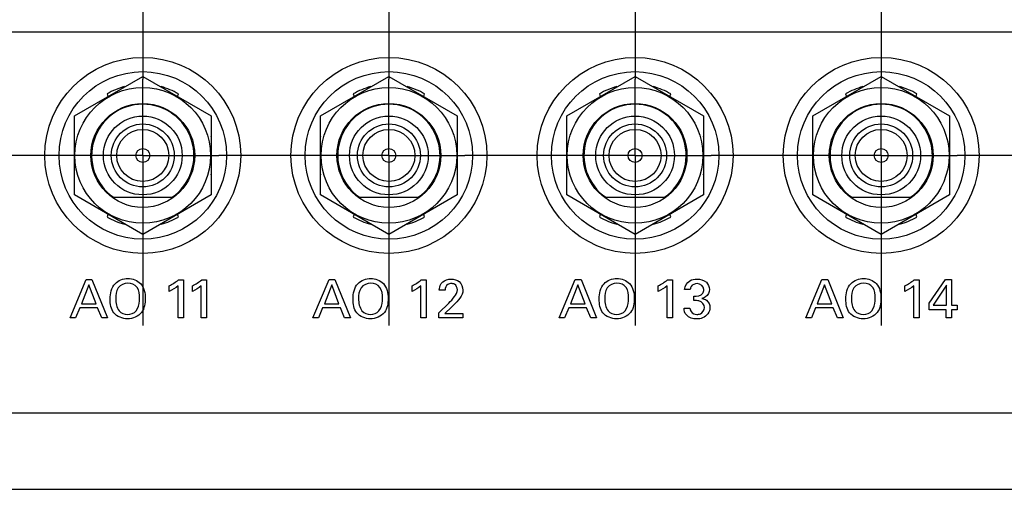
# Model space of a CAD drawing. Units: inches. Extents: x 0 to 34, y 0 to 22.
# Drawn here: x 6.7 to 8.1, y 5.5 to 6.2 of the extents above; entities that cross this region are included whole.
import ezdxf

# ---------------------------------------------------------------- set-up
doc = ezdxf.new("R2010")
doc.units = ezdxf.units.IN
doc.header["$LTSCALE"] = 1.87
doc.header["$MEASUREMENT"] = 0
doc.linetypes.add('CENTER', pattern=[0.6, 0.375, -0.075, 0.075, -0.075])
doc.layers.get('0').update_dxf_attribs({"linetype": 'CONTINUOUS'})
for name, color, linetype in [('02___PRT_ALL_AXES', 7, 'CONTINUOUS'), ('_LAYER_1_', 7, 'CONTINUOUS'), ('DEFAULT_1', 7, 'CENTER'), ('DIMENSIONS', 7, 'CONTINUOUS'), ('HIDE_DETAIL', 7, 'CONTINUOUS')]:
    doc.layers.add(name, color=color, linetype=linetype)
doc.styles.get("Standard").update_dxf_attribs({"font": 'txt', "width": 0.8})
doc.dimstyles.new('DIMSTYLE_1', dxfattribs={"dimtxt": 0.125, "dimasz": 0.18, "dimexe": 0.125, "dimexo": 0.0625, "dimgap": 0.03125, "dimtad": 0, "dimtih": 1, "dimtoh": 1, "dimdec": 1, "dimlfac": 1.333333, "dimzin": 0, "dimdsep": 46, "dimtxsty": 'STANDARD', "dimblk": '_FILLED', "dimblk1": '_FILLED', "dimblk2": '_FILLED', "dimcen": 0.09, "dimazin": 0, "dimtp": 0.254, "dimtm": 0.254, "dimtfac": 1, "dimtdec": 1, "dimtofl": 0, "dimtmove": 0, "dimatfit": 3, "dimldrblk": '_FILLED', "dimfxl": 1, "dimtolj": 1, "dimtzin": 0, "dimarcsym": 0})

# ---------------------------------------------------------------- blocks, each defined once
blk = doc.blocks.new('*D15')
at = {"layer": 'DIMENSIONS', "color": 2, "linetype": 'CONTINUOUS'}
blk.add_line((8.4666, 6.154), (3.9884, 6.154), dxfattribs=at)
at = {"layer": 'DIMENSIONS', "color": 2, "linetype": 'CONTINUOUS', "insert": (3.9259, 6.2165), "char_height": 0.125, "width": 1.325, "attachment_point": 3, "line_spacing_factor": 0.9}
blk.add_mtext('2X 21.2{\\ftxt.shx;\\W1.000000;\\H0.125000; }[.83]', dxfattribs=at)
blk = doc.blocks.new('_FILLED')
at = {"color": 0, "linetype": 'BYBLOCK'}
blk.add_solid([(0, 0), (-1, 0.1736), (-1, -0.1736)], dxfattribs=at)

msp = doc.modelspace()

# ---------------------------------------------------------------- linework, layer by layer
at = {"color": 7, "linetype": 'CONTINUOUS'}
for p, q in [((6.8172, 6.0394), (6.9109, 6.0935)), ((6.9109, 6.0935), (7.0047, 6.0394)), ((7.1547, 6.0394), (7.2484, 6.0935)), ((7.2484, 6.0935), (7.3422, 6.0394)), ((7.4922, 6.0394), (7.5859, 6.0935)), ((7.5859, 6.0935), (7.6797, 6.0394)), ((7.8297, 6.0394), (7.9234, 6.0935)), ((7.9234, 6.0935), (8.0172, 6.0394)), ((6.886, 6.0791), (6.8858, 6.0794)), ((6.936, 6.0794), (6.9359, 6.0791)), ((7.2235, 6.0791), (7.2233, 6.0794)), ((7.2735, 6.0794), (7.2734, 6.0791)), ((7.561, 6.0791), (7.5608, 6.0794)), ((7.611, 6.0794), (7.6109, 6.0791)), ((7.8985, 6.0791), (7.8983, 6.0794)), ((7.9485, 6.0794), (7.9484, 6.0791)), ((6.8621, 6.0696), (6.8632, 6.0659)), ((6.9586, 6.0659), (6.9598, 6.0696)), ((7.1996, 6.0696), (7.2007, 6.0659)), ((7.2961, 6.0659), (7.2973, 6.0696)), ((7.5371, 6.0696), (7.5382, 6.0659)), ((7.6336, 6.0659), (7.6348, 6.0696)), ((7.8746, 6.0696), (7.8757, 6.0659)), ((7.9711, 6.0659), (7.9723, 6.0696)), ((6.8172, 5.9311), (6.8172, 6.0394)), ((7.0047, 6.0394), (7.0047, 5.9311)), ((7.1547, 5.9311), (7.1547, 6.0394)), ((7.3422, 6.0394), (7.3422, 5.9311)), ((7.4922, 5.9311), (7.4922, 6.0394)), ((7.6797, 6.0394), (7.6797, 5.9311)), ((7.8297, 5.9311), (7.8297, 6.0394)), ((8.0172, 6.0394), (8.0172, 5.9311)), ((6.8167, 6.0104), (6.8172, 6.0101)), ((7.0047, 6.0101), (7.0051, 6.0104)), ((7.1542, 6.0104), (7.1547, 6.0101)), ((7.3422, 6.0101), (7.3426, 6.0104)), ((7.4917, 6.0104), (7.4922, 6.0101)), ((7.6797, 6.0101), (7.6801, 6.0104)), ((7.8292, 6.0104), (7.8297, 6.0101)), ((8.0172, 6.0101), (8.0176, 6.0104)), ((6.8172, 5.9604), (6.8167, 5.9601)), ((7.0051, 5.9601), (7.0047, 5.9604)), ((7.1547, 5.9604), (7.1542, 5.9601)), ((7.3426, 5.9601), (7.3422, 5.9604)), ((7.4922, 5.9604), (7.4917, 5.9601)), ((7.6801, 5.9601), (7.6797, 5.9604)), ((7.8297, 5.9604), (7.8292, 5.9601)), ((8.0176, 5.9601), (8.0172, 5.9604)), ((6.9109, 5.877), (6.8172, 5.9311)), ((6.8706, 5.9279), (6.9512, 5.9279)), ((7.0047, 5.9311), (6.9109, 5.877)), ((7.2484, 5.877), (7.1547, 5.9311)), ((7.2081, 5.9279), (7.2887, 5.9279)), ((7.3422, 5.9311), (7.2484, 5.877)), ((7.5859, 5.877), (7.4922, 5.9311)), ((7.5456, 5.9279), (7.6262, 5.9279)), ((7.6797, 5.9311), (7.5859, 5.877)), ((7.9234, 5.877), (7.8297, 5.9311)), ((7.8831, 5.9279), (7.9637, 5.9279)), ((8.0172, 5.9311), (7.9234, 5.877)), ((6.8632, 5.9045), (6.8621, 5.9009)), ((6.9598, 5.9009), (6.9586, 5.9045)), ((7.2007, 5.9045), (7.1996, 5.9009)), ((7.2973, 5.9009), (7.2961, 5.9045)), ((7.5382, 5.9045), (7.5371, 5.9009)), ((7.6348, 5.9009), (7.6336, 5.9045)), ((7.8757, 5.9045), (7.8746, 5.9009)), ((7.9723, 5.9009), (7.9711, 5.9045))]:
    msp.add_line(p, q, dxfattribs=at)
for centre, radius in [((6.9109, 5.9852), 0.093), ((7.2484, 5.9852), 0.093), ((7.5859, 5.9852), 0.093), ((7.9234, 5.9852), 0.093), ((6.9109, 5.9852), 0.0712), ((7.2484, 5.9852), 0.0712), ((7.5859, 5.9852), 0.0712), ((7.9234, 5.9852), 0.0712), ((6.9109, 5.9852), 0.054), ((7.2484, 5.9852), 0.054), ((7.5859, 5.9852), 0.054), ((7.9234, 5.9852), 0.054), ((6.9109, 5.9852), 0.0431), ((7.2484, 5.9852), 0.0431), ((7.5859, 5.9852), 0.0431), ((7.9234, 5.9852), 0.0431), ((6.9109, 5.9852), 0.0356), ((7.2484, 5.9852), 0.0356), ((7.5859, 5.9852), 0.0356), ((7.9234, 5.9852), 0.0356), ((6.9109, 5.9852), 0.00953), ((7.2484, 5.9852), 0.00953), ((7.5859, 5.9852), 0.00953), ((7.9234, 5.9852), 0.00953)]:
    msp.add_circle(centre, radius, dxfattribs=at)
for centre, radius, start, end in [((6.9109, 5.9852), 0.0975, 104.9332, 120.0668), ((6.9109, 5.9852), 0.0975, 59.9332, 75.0668), ((7.2484, 5.9852), 0.0975, 104.9332, 120.0668), ((7.2484, 5.9852), 0.0975, 59.9332, 75.0668), ((7.5859, 5.9852), 0.0975, 104.9332, 120.0668), ((7.5859, 5.9852), 0.0975, 59.9332, 75.0668), ((7.9234, 5.9852), 0.0975, 104.9332, 120.0668), ((7.9234, 5.9852), 0.0975, 59.9332, 75.0668), ((6.9109, 5.9852), 0.0701, 305.0968, 234.9032), ((7.2484, 5.9852), 0.0701, 305.0968, 234.9032), ((7.5859, 5.9852), 0.0701, 305.0968, 234.9032), ((7.9234, 5.9852), 0.0701, 305.0968, 234.9032), ((6.9109, 5.9852), 0.0975, 164.225, 165.0668), ((6.9109, 5.9852), 0.0975, 14.9332, 15.8311), ((7.2484, 5.9852), 0.0975, 164.225, 165.0668), ((7.2484, 5.9852), 0.0975, 14.9332, 15.8311), ((7.5859, 5.9852), 0.0975, 164.225, 165.0668), ((7.5859, 5.9852), 0.0975, 14.9332, 15.8311), ((7.9234, 5.9852), 0.0975, 164.225, 165.0668), ((7.9234, 5.9852), 0.0975, 14.9332, 15.8311), ((6.9109, 5.9852), 0.0975, 194.9332, 195.775), ((6.9109, 5.9852), 0.0975, 344.1689, 345.0668), ((7.2484, 5.9852), 0.0975, 194.9332, 195.775), ((7.2484, 5.9852), 0.0975, 344.1689, 345.0668), ((7.5859, 5.9852), 0.0975, 194.9332, 195.775), ((7.5859, 5.9852), 0.0975, 344.1689, 345.0668), ((7.9234, 5.9852), 0.0975, 194.9332, 195.775), ((7.9234, 5.9852), 0.0975, 344.1689, 345.0668), ((6.9109, 5.9852), 0.0975, 239.9332, 255.0668), ((6.9109, 5.9852), 0.0975, 284.9332, 300.0668), ((7.2484, 5.9852), 0.0975, 239.9332, 255.0668), ((7.2484, 5.9852), 0.0975, 284.9332, 300.0668), ((7.5859, 5.9852), 0.0975, 239.9332, 255.0668), ((7.5859, 5.9852), 0.0975, 284.9332, 300.0668), ((7.9234, 5.9852), 0.0975, 239.9332, 255.0668), ((7.9234, 5.9852), 0.0975, 284.9332, 300.0668)]:
    msp.add_arc(centre, radius, start, end, dxfattribs=at)
at = {"layer": '02___PRT_ALL_AXES', "color": 7, "linetype": 'CONTINUOUS'}
for p, q in [((6.8858, 5.891), (6.886, 5.8914)), ((6.9359, 5.8914), (6.936, 5.891)), ((7.2233, 5.891), (7.2235, 5.8914)), ((7.2734, 5.8914), (7.2735, 5.891)), ((7.5608, 5.891), (7.561, 5.8914)), ((7.6109, 5.8914), (7.611, 5.891)), ((7.8983, 5.891), (7.8985, 5.8914)), ((7.9484, 5.8914), (7.9485, 5.891))]:
    msp.add_line(p, q, dxfattribs=at)
for centre, radius in [((6.9109, 5.9852), 0.1343), ((7.2484, 5.9852), 0.1343), ((7.5859, 5.9852), 0.1343), ((7.9234, 5.9852), 0.1343), ((6.9109, 5.9852), 0.1148), ((7.2484, 5.9852), 0.1148), ((7.5859, 5.9852), 0.1148), ((7.9234, 5.9852), 0.1148)]:
    msp.add_circle(centre, radius, dxfattribs=at)
at = {"layer": '_LAYER_1_', "color": 40, "linetype": 'CONTINUOUS'}
for p, q in [((6.8113, 5.7625), (6.8335, 5.8152)), ((6.8371, 5.808), (6.8269, 5.7821)), ((6.8335, 5.8152), (6.8413, 5.8152)), ((6.8468, 5.7821), (6.8371, 5.808)), ((6.8413, 5.8152), (6.8626, 5.7625)), ((6.9472, 5.799), (6.9472, 5.8065)), ((6.9593, 5.7625), (6.9593, 5.8065)), ((6.9599, 5.8148), (6.9666, 5.8148)), ((6.9666, 5.8148), (6.9666, 5.7625)), ((6.979, 5.799), (6.979, 5.8065)), ((6.9911, 5.7625), (6.9911, 5.8065)), ((6.9917, 5.8148), (6.9984, 5.8148)), ((6.9984, 5.8148), (6.9984, 5.7625)), ((7.1443, 5.7625), (7.1665, 5.8152)), ((7.1701, 5.808), (7.1599, 5.7821)), ((7.1665, 5.8152), (7.1743, 5.8152)), ((7.1798, 5.7821), (7.1701, 5.808)), ((7.1743, 5.8152), (7.1956, 5.7625)), ((7.2802, 5.799), (7.2802, 5.8065)), ((7.2923, 5.7625), (7.2923, 5.8065)), ((7.2928, 5.8148), (7.2996, 5.8148)), ((7.2996, 5.8148), (7.2996, 5.7625)), ((7.4818, 5.7625), (7.504, 5.8152)), ((7.5076, 5.808), (7.4974, 5.7821)), ((7.504, 5.8152), (7.5118, 5.8152)), ((7.5173, 5.7821), (7.5076, 5.808)), ((7.5118, 5.8152), (7.5331, 5.7625)), ((7.6177, 5.799), (7.6177, 5.8065)), ((7.6298, 5.7625), (7.6298, 5.8065)), ((7.6303, 5.8148), (7.6371, 5.8148)), ((7.6371, 5.8148), (7.6371, 5.7625)), ((7.8201, 5.7625), (7.8422, 5.8152)), ((7.8458, 5.808), (7.8356, 5.7821)), ((7.8422, 5.8152), (7.8501, 5.8152)), ((7.8555, 5.7821), (7.8458, 5.808)), ((7.8501, 5.8152), (7.8714, 5.7625)), ((7.9559, 5.799), (7.9559, 5.8065)), ((7.9681, 5.7625), (7.9681, 5.8065)), ((7.9686, 5.8148), (7.9753, 5.8148)), ((7.9753, 5.8148), (7.9753, 5.7625)), ((7.9891, 5.7828), (8.0117, 5.8154)), ((8.0128, 5.8075), (7.9948, 5.78)), ((8.0117, 5.8154), (8.0199, 5.8154)), ((8.0128, 5.78), (8.0128, 5.8075)), ((8.0199, 5.8154), (8.0199, 5.78)), ((7.3254, 5.8005), (7.3175, 5.8005)), ((7.6615, 5.8015), (7.6539, 5.8015)), ((7.6663, 5.7863), (7.6663, 5.7924)), ((6.8269, 5.7821), (6.8468, 5.7821)), ((7.1599, 5.7821), (7.1798, 5.7821)), ((7.3167, 5.7694), (7.3304, 5.7828)), ((7.4974, 5.7821), (7.5173, 5.7821)), ((7.8356, 5.7821), (7.8555, 5.7821)), ((7.9891, 5.7738), (7.9891, 5.7828)), ((7.9948, 5.78), (8.0128, 5.78)), ((8.0199, 5.78), (8.0275, 5.78)), ((8.0275, 5.78), (8.0275, 5.7738)), ((6.8245, 5.7762), (6.8189, 5.7625)), ((6.849, 5.7762), (6.8245, 5.7762)), ((6.8547, 5.7625), (6.849, 5.7762)), ((7.1575, 5.7762), (7.1518, 5.7625)), ((7.182, 5.7762), (7.1575, 5.7762)), ((7.1877, 5.7625), (7.182, 5.7762)), ((7.3167, 5.7625), (7.3167, 5.7694)), ((7.3342, 5.7772), (7.3251, 5.7685)), ((7.3251, 5.7685), (7.3499, 5.7685)), ((7.3499, 5.7685), (7.3499, 5.7625)), ((7.495, 5.7762), (7.4893, 5.7625)), ((7.5195, 5.7762), (7.495, 5.7762)), ((7.5252, 5.7625), (7.5195, 5.7762)), ((7.6531, 5.776), (7.6611, 5.776)), ((7.8333, 5.7762), (7.8276, 5.7625)), ((7.8577, 5.7762), (7.8333, 5.7762)), ((7.8634, 5.7625), (7.8577, 5.7762)), ((8.0126, 5.7738), (7.9891, 5.7738)), ((8.0126, 5.7625), (8.0126, 5.7738)), ((8.0199, 5.7738), (8.0199, 5.7625)), ((8.0275, 5.7738), (8.0199, 5.7738)), ((6.8189, 5.7625), (6.8113, 5.7625)), ((6.8626, 5.7625), (6.8547, 5.7625)), ((6.9666, 5.7625), (6.9593, 5.7625)), ((6.9984, 5.7625), (6.9911, 5.7625)), ((7.1518, 5.7625), (7.1443, 5.7625)), ((7.1956, 5.7625), (7.1877, 5.7625)), ((7.2996, 5.7625), (7.2923, 5.7625)), ((7.3499, 5.7625), (7.3167, 5.7625)), ((7.4893, 5.7625), (7.4818, 5.7625)), ((7.5331, 5.7625), (7.5252, 5.7625)), ((7.6371, 5.7625), (7.6298, 5.7625)), ((7.8276, 5.7625), (7.8201, 5.7625)), ((7.8714, 5.7625), (7.8634, 5.7625)), ((7.9753, 5.7625), (7.9681, 5.7625)), ((8.0199, 5.7625), (8.0126, 5.7625))]:
    msp.add_line(p, q, dxfattribs=at)
for points in [[(6.8662, 5.7885), (6.8662, 5.7958), (6.868, 5.8041), (6.873, 5.8095)], [(6.873, 5.8095), (6.8773, 5.8141), (6.8842, 5.8166), (6.8905, 5.8166)], [(6.9472, 5.8065), (6.9516, 5.8089), (6.956, 5.8115), (6.9599, 5.8148)], [(6.9593, 5.8065), (6.9557, 5.8035), (6.9515, 5.801), (6.9472, 5.799)], [(6.979, 5.8065), (6.9834, 5.8089), (6.9878, 5.8115), (6.9917, 5.8148)], [(6.9911, 5.8065), (6.9875, 5.8035), (6.9833, 5.801), (6.979, 5.799)], [(7.1992, 5.7885), (7.1992, 5.7958), (7.2009, 5.8041), (7.2059, 5.8095)], [(7.2059, 5.8095), (7.2102, 5.8141), (7.2172, 5.8166), (7.2235, 5.8166)], [(7.2802, 5.8065), (7.2846, 5.8089), (7.289, 5.8115), (7.2928, 5.8148)], [(7.2923, 5.8065), (7.2887, 5.8035), (7.2845, 5.801), (7.2802, 5.799)], [(7.3223, 5.812), (7.3253, 5.8145), (7.3296, 5.8157), (7.3336, 5.8157)], [(7.5367, 5.7885), (7.5367, 5.7958), (7.5384, 5.8041), (7.5434, 5.8095)], [(7.5434, 5.8095), (7.5477, 5.8141), (7.5547, 5.8166), (7.561, 5.8166)], [(7.6177, 5.8065), (7.6221, 5.8089), (7.6265, 5.8115), (7.6303, 5.8148)], [(7.6298, 5.8065), (7.6261, 5.8035), (7.622, 5.801), (7.6177, 5.799)], [(7.6803, 5.8015), (7.6803, 5.8056), (7.6752, 5.8097), (7.671, 5.8097)], [(7.8749, 5.7885), (7.8749, 5.7958), (7.8767, 5.8041), (7.8817, 5.8095)], [(7.8817, 5.8095), (7.886, 5.8141), (7.893, 5.8166), (7.8993, 5.8166)], [(7.9559, 5.8065), (7.9604, 5.8089), (7.9647, 5.8115), (7.9686, 5.8148)], [(7.9681, 5.8065), (7.9644, 5.8035), (7.9602, 5.801), (7.9559, 5.799)], [(7.3304, 5.7828), (7.3333, 5.7856), (7.3361, 5.7886), (7.3384, 5.7918)], [(7.3384, 5.7918), (7.3404, 5.7945), (7.3423, 5.7977), (7.3423, 5.8011)], [(6.8738, 5.7889), (6.8738, 5.7832), (6.8749, 5.7768), (6.8785, 5.7723)], [(7.2068, 5.7889), (7.2068, 5.7832), (7.2079, 5.7768), (7.2115, 5.7723)], [(7.3439, 5.7874), (7.341, 5.7838), (7.3375, 5.7805), (7.3342, 5.7772)], [(7.5443, 5.7889), (7.5443, 5.7832), (7.5454, 5.7768), (7.549, 5.7723)], [(7.6735, 5.7859), (7.6712, 5.7864), (7.6687, 5.7864), (7.6663, 5.7863)], [(7.6811, 5.7767), (7.6811, 5.7807), (7.6774, 5.7851), (7.6735, 5.7859)], [(7.8826, 5.7889), (7.8826, 5.7832), (7.8836, 5.7768), (7.8872, 5.7723)], [(6.8785, 5.7723), (6.8811, 5.769), (6.886, 5.7675), (6.8902, 5.7675)], [(6.8902, 5.7675), (6.8944, 5.7675), (6.8991, 5.7691), (6.9019, 5.7723)], [(7.2115, 5.7723), (7.2141, 5.769), (7.2189, 5.7675), (7.2232, 5.7675)], [(7.2232, 5.7675), (7.2274, 5.7675), (7.2321, 5.7691), (7.2348, 5.7723)], [(7.549, 5.7723), (7.5516, 5.769), (7.5564, 5.7675), (7.5607, 5.7675)], [(7.5607, 5.7675), (7.5649, 5.7675), (7.5696, 5.7691), (7.5723, 5.7723)], [(7.6562, 5.7667), (7.654, 5.7691), (7.6532, 5.7727), (7.6531, 5.776)], [(7.6705, 5.7612), (7.6654, 5.7612), (7.6595, 5.7628), (7.6562, 5.7667)], [(7.8872, 5.7723), (7.8899, 5.769), (7.8947, 5.7675), (7.8989, 5.7675)], [(7.8989, 5.7675), (7.9031, 5.7675), (7.9079, 5.7691), (7.9106, 5.7723)]]:
    msp.add_open_spline(points, degree=3, dxfattribs=at)
for points, knots in [([(6.8906, 5.8104), (6.8856, 5.8104), (6.8746, 5.8051), (6.8738, 5.794), (6.8738, 5.7889)], [0, 0, 0, 0, 0.496539, 1, 1, 1, 1]), ([(6.8905, 5.8166), (6.8968, 5.8166), (6.9114, 5.8115), (6.9143, 5.7965), (6.9143, 5.7894)], [0, 0, 0, 0, 0.46733, 1, 1, 1, 1]), ([(6.9066, 5.7894), (6.9066, 5.7946), (6.9059, 5.8055), (6.8952, 5.8104), (6.8906, 5.8104)], [0, 0, 0, 0, 0.525883, 1, 1, 1, 1]), ([(7.2236, 5.8104), (7.2186, 5.8104), (7.2076, 5.8051), (7.2068, 5.794), (7.2068, 5.7889)], [0, 0, 0, 0, 0.496552, 1, 1, 1, 1]), ([(7.2235, 5.8166), (7.2297, 5.8166), (7.2444, 5.8115), (7.2473, 5.7965), (7.2473, 5.7894)], [0, 0, 0, 0, 0.467342, 1, 1, 1, 1]), ([(7.2396, 5.7894), (7.2396, 5.7946), (7.2389, 5.8055), (7.2282, 5.8104), (7.2236, 5.8104)], [0, 0, 0, 0, 0.525852, 1, 1, 1, 1]), ([(7.3175, 5.8005), (7.3175, 5.8034), (7.3184, 5.8078), (7.3213, 5.8111), (7.3223, 5.812)], [0, 0, 0, 0, 0.680267, 1, 1, 1, 1]), ([(7.3339, 5.8096), (7.3323, 5.8096), (7.3273, 5.8089), (7.3254, 5.8034), (7.3254, 5.8005)], [0, 0, 0, 0, 0.362837, 1, 1, 1, 1]), ([(7.3336, 5.8157), (7.3375, 5.8157), (7.3464, 5.8138), (7.3498, 5.8048), (7.3498, 5.8005)], [0, 0, 0, 0, 0.474172, 1, 1, 1, 1]), ([(7.3423, 5.8011), (7.3423, 5.8039), (7.3401, 5.809), (7.3354, 5.8096), (7.3339, 5.8096)], [0, 0, 0, 0, 0.650851, 1, 1, 1, 1]), ([(7.5611, 5.8104), (7.5561, 5.8104), (7.5451, 5.8051), (7.5443, 5.794), (7.5443, 5.7889)], [0, 0, 0, 0, 0.496552, 1, 1, 1, 1]), ([(7.561, 5.8166), (7.5672, 5.8166), (7.5819, 5.8115), (7.5848, 5.7965), (7.5848, 5.7894)], [0, 0, 0, 0, 0.467342, 1, 1, 1, 1]), ([(7.5771, 5.7894), (7.5771, 5.7946), (7.5764, 5.8055), (7.5657, 5.8104), (7.5611, 5.8104)], [0, 0, 0, 0, 0.525852, 1, 1, 1, 1]), ([(7.6539, 5.8015), (7.6541, 5.8061), (7.659, 5.8146), (7.6674, 5.8157), (7.6708, 5.8157)], [0, 0, 0, 0, 0.578832, 1, 1, 1, 1]), ([(7.671, 5.8097), (7.6679, 5.8097), (7.6628, 5.8075), (7.6617, 5.8029), (7.6615, 5.8015)], [0, 0, 0, 0, 0.688492, 1, 1, 1, 1]), ([(7.6708, 5.8157), (7.6753, 5.8157), (7.6842, 5.8136), (7.6879, 5.8052), (7.6879, 5.8016)], [0, 0, 0, 0, 0.559127, 1, 1, 1, 1]), ([(7.8993, 5.8104), (7.8943, 5.8104), (7.8834, 5.8051), (7.8826, 5.794), (7.8826, 5.7889)], [0, 0, 0, 0, 0.496552, 1, 1, 1, 1]), ([(7.8993, 5.8166), (7.9055, 5.8166), (7.9202, 5.8115), (7.9231, 5.7965), (7.9231, 5.7894)], [0, 0, 0, 0, 0.46733, 1, 1, 1, 1]), ([(7.9153, 5.7894), (7.9153, 5.7946), (7.9146, 5.8055), (7.904, 5.8104), (7.8993, 5.8104)], [0, 0, 0, 0, 0.525826, 1, 1, 1, 1]), ([(7.3498, 5.8005), (7.3498, 5.7997), (7.3497, 5.7948), (7.3464, 5.7906), (7.3439, 5.7874)], [0, 0, 0, 0, 0.16769, 1, 1, 1, 1]), ([(7.6663, 5.7924), (7.6707, 5.792), (7.6786, 5.7932), (7.6803, 5.7997), (7.6803, 5.8015)], [0, 0, 0, 0, 0.714609, 1, 1, 1, 1]), ([(7.6879, 5.8016), (7.6879, 5.7978), (7.6847, 5.7917), (7.6792, 5.7897), (7.6775, 5.7893)], [0, 0, 0, 0, 0.679519, 1, 1, 1, 1]), ([(6.89, 5.7613), (6.8832, 5.7613), (6.8683, 5.767), (6.8662, 5.7819), (6.8662, 5.7885)], [0, 0, 0, 0, 0.507912, 1, 1, 1, 1]), ([(6.9143, 5.7894), (6.9143, 5.7827), (6.9122, 5.7675), (6.897, 5.7613), (6.89, 5.7613)], [0, 0, 0, 0, 0.485959, 1, 1, 1, 1]), ([(6.9019, 5.7723), (6.9049, 5.776), (6.9064, 5.7824), (6.9066, 5.7883), (6.9066, 5.7894)], [0, 0, 0, 0, 0.807221, 1, 1, 1, 1]), ([(7.2229, 5.7613), (7.2162, 5.7613), (7.2012, 5.767), (7.1992, 5.7819), (7.1992, 5.7885)], [0, 0, 0, 0, 0.507912, 1, 1, 1, 1]), ([(7.2473, 5.7894), (7.2473, 5.7827), (7.2452, 5.7675), (7.23, 5.7613), (7.2229, 5.7613)], [0, 0, 0, 0, 0.485939, 1, 1, 1, 1]), ([(7.2348, 5.7723), (7.2379, 5.776), (7.2393, 5.7824), (7.2396, 5.7883), (7.2396, 5.7894)], [0, 0, 0, 0, 0.807225, 1, 1, 1, 1]), ([(7.5604, 5.7613), (7.5537, 5.7613), (7.5387, 5.767), (7.5367, 5.7819), (7.5367, 5.7885)], [0, 0, 0, 0, 0.507912, 1, 1, 1, 1]), ([(7.5848, 5.7894), (7.5848, 5.7827), (7.5827, 5.7675), (7.5675, 5.7613), (7.5604, 5.7613)], [0, 0, 0, 0, 0.485939, 1, 1, 1, 1]), ([(7.5723, 5.7723), (7.5754, 5.776), (7.5768, 5.7824), (7.5771, 5.7883), (7.5771, 5.7894)], [0, 0, 0, 0, 0.807225, 1, 1, 1, 1]), ([(7.6775, 5.7893), (7.6797, 5.789), (7.6858, 5.787), (7.6886, 5.7804), (7.6886, 5.7766)], [0, 0, 0, 0, 0.381642, 1, 1, 1, 1]), ([(7.8987, 5.7613), (7.8919, 5.7613), (7.877, 5.767), (7.8749, 5.7819), (7.8749, 5.7885)], [0, 0, 0, 0, 0.507883, 1, 1, 1, 1]), ([(7.9231, 5.7894), (7.9231, 5.7827), (7.9209, 5.7675), (7.9057, 5.7613), (7.8987, 5.7613)], [0, 0, 0, 0, 0.485939, 1, 1, 1, 1]), ([(7.9106, 5.7723), (7.9136, 5.776), (7.9151, 5.7824), (7.9153, 5.7883), (7.9153, 5.7894)], [0, 0, 0, 0, 0.807235, 1, 1, 1, 1]), ([(7.6611, 5.776), (7.661, 5.7728), (7.6645, 5.7677), (7.6692, 5.7674), (7.6707, 5.7674)], [0, 0, 0, 0, 0.691413, 1, 1, 1, 1]), ([(7.6886, 5.7766), (7.6886, 5.7709), (7.6817, 5.7622), (7.6732, 5.7612), (7.6705, 5.7612)], [0, 0, 0, 0, 0.681919, 1, 1, 1, 1]), ([(7.6707, 5.7674), (7.6723, 5.7674), (7.6774, 5.7679), (7.6811, 5.7733), (7.6811, 5.7767)], [0, 0, 0, 0, 0.318792, 1, 1, 1, 1])]:
    msp.add_open_spline(points, degree=3, knots=knots, dxfattribs=at)
at = {"layer": 'DEFAULT_1', "color": 7, "linetype": 'CENTER'}
for p, q in [((6.9109, 6.3227), (6.9109, 6.0895)), ((7.2484, 6.3227), (7.2484, 6.0895)), ((7.5859, 6.3227), (7.5859, 6.0895)), ((7.9234, 6.3227), (7.9234, 6.0895)), ((6.9109, 5.9852), (6.9109, 6.0895)), ((7.2484, 5.9852), (7.2484, 6.0895)), ((7.5859, 5.9852), (7.5859, 6.0895)), ((7.9234, 5.9852), (7.9234, 6.0895)), ((6.9109, 5.9852), (6.6777, 5.9852)), ((6.9109, 5.9852), (6.9109, 5.752)), ((6.9109, 5.9852), (7.0152, 5.9852)), ((7.2484, 5.9852), (7.0152, 5.9852)), ((7.2484, 5.9852), (7.2484, 5.752)), ((7.2484, 5.9852), (7.3527, 5.9852)), ((7.5859, 5.9852), (7.3527, 5.9852)), ((7.5859, 5.9852), (7.5859, 5.752)), ((7.5859, 5.9852), (7.6902, 5.9852)), ((7.9234, 5.9852), (7.6902, 5.9852)), ((7.9234, 5.9852), (7.9234, 5.752)), ((7.9234, 5.9852), (8.0277, 5.9852)), ((8.2609, 5.9852), (8.0277, 5.9852))]:
    msp.add_line(p, q, dxfattribs=at)
at = {"layer": 'HIDE_DETAIL', "color": 7, "linetype": 'CONTINUOUS'}
for p, q in [((4.7359, 5.6328), (13.6609, 5.6328)), ((4.7059, 5.5278), (13.6909, 5.5278))]:
    msp.add_line(p, q, dxfattribs=at)

# ---------------------------------------------------------------- dimensions: what is measured, and where the dimension line sits
at = {"layer": 'DIMENSIONS', "color": 2, "linetype": 'CONTINUOUS'}
dim = msp.add_ordinate_dim(feature_location=(8.4666, 6.154), offset=(-4.4782, 0), dtype=0, origin=(8.5291, 5.5278), text='2X <>', dimstyle='DIMSTYLE_1', dxfattribs=at)
dim.commit()
dim.dimension.update_dxf_attribs({"geometry": '*D15', "text_midpoint": (3.2634, 6.154)})

doc.saveas('drawing.dxf')
